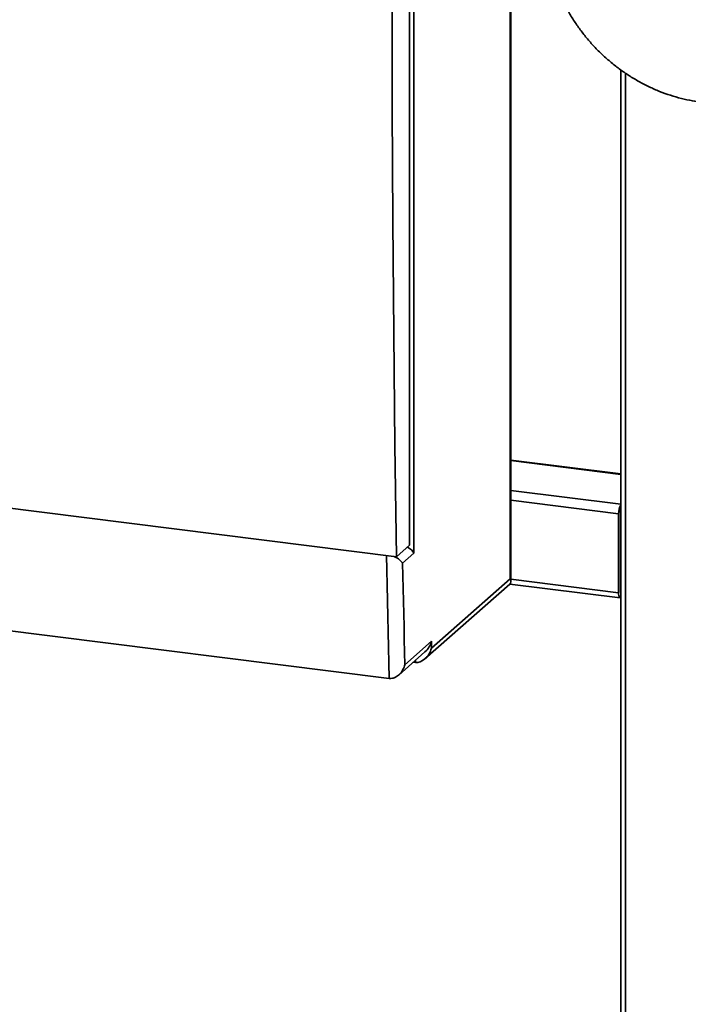
# Paper-space layout 'Blatt1' of a CAD drawing. Units: millimetres. Extents: x 0 to 5940, y 0 to 4200.
# Drawn here: x 4552 to 4777, y 1702 to 2034 of the extents above; entities that cross this region are included whole.
import ezdxf

# ---------------------------------------------------------------- set-up
doc = ezdxf.new("R2010")
doc.units = ezdxf.units.MM
doc.header["$LTSCALE"] = 10

psp = doc.layouts.new('Blatt1')

# ---------------------------------------------------------------- linework, layer by layer
at = {"color": 7, "linetype": 'Continuous', "lineweight": 35}
for p, q in [((4684.48, 2243.05), (4684.48, 1854.14)), ((4683.01, 2237.82), (4683.01, 1856.77)), ((4716.89, 1845.4), (4716.89, 2102.06)), ((4717.16, 1844.5), (4717.16, 2101.88)), ((4754.17, 2017.12), (4754.17, 1662.46)), ((4755.78, 1662.09), (4755.78, 2016)), ((4327.81, 1897.06), (4678.59, 1852.87)), ((4754.17, 1880.84), (4717.16, 1885.5)), ((4717.16, 1885.34), (4754.17, 1880.68)), ((4717.16, 1875.24), (4754.17, 1870.58)), ((4717.16, 1871.99), (4753.44, 1867.42)), ((4753.44, 1840.71), (4753.44, 1867.42)), ((4754.03, 1841.23), (4754.03, 1867.94)), ((4683.01, 1856.77), (4678.59, 1852.87)), ((4333.18, 1855.05), (4676.17, 1811.84)), ((4684.48, 1854.14), (4680.64, 1850.75)), ((4754.03, 1851.92), (4754.17, 1851.9)), ((4754.03, 1850.84), (4754.17, 1850.82)), ((4688.19, 1818.46), (4716.79, 1843.69)), ((4690.38, 1822.02), (4716.89, 1845.4)), ((4716.81, 1843.7), (4754.02, 1839.01)), ((4717.16, 1845.28), (4753.44, 1840.71)), ((4754.13, 1840.73), (4754.17, 1840.72)), ((4681.44, 1816.49), (4690.38, 1824.37)), ((4690.38, 1824.37), (4690.38, 1822.02)), ((4679.34, 1813.01), (4688.19, 1820.82)), ((4684.28, 1817.37), (4685.01, 1817.28)), ((4685.01, 1817.28), (4685.01, 1818.01))]:
    psp.add_line(p, q, dxfattribs=at)
at = {"color": 7, "linetype": 'Continuous', "lineweight": 35, "flags": 128}
for points in [[(4678.59, 1852.87), (4678.06, 1890.49), (4677.65, 1928.23), (4677.35, 1966.08), (4677.18, 2004.03), (4677.12, 2042.1), (4677.18, 2080.26), (4677.35, 2118.53), (4677.65, 2156.9), (4678.06, 2195.36), (4678.59, 2233.92)], [(4676.17, 1811.84), (4676.03, 1817.07), (4675.9, 1822.31), (4675.78, 1827.55), (4675.65, 1832.79), (4675.53, 1838.04), (4675.41, 1843.29), (4675.3, 1848.54), (4675.2, 1853.3)], [(4680.64, 1850.75), (4680.73, 1846.46), (4680.83, 1842.17), (4680.93, 1837.89), (4681.02, 1833.6), (4681.13, 1829.32), (4681.23, 1825.04), (4681.34, 1820.77), (4681.44, 1816.49)], [(4753.44, 1840.71), (4753.46, 1840.26), (4753.51, 1839.87), (4753.59, 1839.53), (4753.7, 1839.27), (4753.84, 1839.1), (4753.99, 1839.01), (4754.16, 1839.02), (4754.17, 1839.03)]]:
    psp.add_lwpolyline(points, dxfattribs=at)
at = {"color": 7, "linetype": 'Continuous', "lineweight": 35}
for centre, radius, start, end in [((4758.9, 1867.65), 5.46, 150.0736, 182.4461), ((4756.26, 1867.96), 2.23, 160.076, 180.4155), ((4754.76, 1841.12), 0.738, 171.7449, 215.973)]:
    psp.add_arc(centre, radius, start, end, dxfattribs=at)
for centre, major_axis, ratio, start_param, end_param in [((4680.59, 1854.63), (4.07, -1.84), 0.476834, 0.573383, 1.358781), ((4713, 1845.89), (4.07, -1.84), 0.476834, 6.07117, 6.856568), ((4686.48, 1824.86), (2.26, 5.01), 0.699056, 4.139006, 4.924405), ((4686.48, 1822.51), (2.26, 5.01), 0.699056, 3.353608, 4.924405)]:
    psp.add_ellipse(centre, major_axis=major_axis, ratio=ratio, start_param=start_param, end_param=end_param, dxfattribs=at)
for points, knots in [([(4728.57, 2066.13), (4728.58, 2065.34), (4728.61, 2063.3), (4728.87, 2059.99), (4729.4, 2056.23), (4730.19, 2052.48), (4731.23, 2048.77), (4732.5, 2045.12), (4734.02, 2041.54), (4735.77, 2038.05), (4737.73, 2034.66), (4739.91, 2031.4), (4742.3, 2028.27), (4744.88, 2025.3), (4747.64, 2022.49), (4750.57, 2019.86), (4753.65, 2017.43), (4756.88, 2015.19), (4760.23, 2013.17), (4763.69, 2011.38), (4767.25, 2009.82), (4770.89, 2008.5), (4774.58, 2007.43), (4778.11, 2006.65), (4780.41, 2006.32), (4781.45, 2006.17)], [0, 0, 0, 0, 0.027525, 0.071581, 0.115701, 0.159926, 0.204246, 0.248651, 0.29313, 0.337673, 0.382271, 0.426915, 0.471597, 0.516309, 0.561045, 0.605795, 0.650552, 0.695308, 0.740052, 0.784777, 0.829468, 0.874115, 0.918703, 0.963218, 1, 1, 1, 1]), ([(4680.64, 1850.75), (4680.64, 1850.75), (4680.46, 1851.05), (4679.91, 1851.67), (4678.92, 1852.46), (4678.06, 1852.85), (4677.82, 1852.97)], [0, 0, 0, 0, 0.002267, 0.405744, 0.832989, 1, 1, 1, 1]), ([(4681.44, 1816.49), (4681.44, 1816.49), (4681.29, 1815.93), (4680.82, 1814.75), (4679.75, 1813.28), (4678.46, 1812.31), (4677.26, 1811.82), (4676.53, 1811.83), (4676.17, 1811.84)], [0, 0, 0, 0, 0.001519, 0.240313, 0.509546, 0.709423, 0.854402, 1, 1, 1, 1])]:
    psp.add_open_spline(points, degree=3, knots=knots, dxfattribs=at)

doc.saveas('drawing.dxf')
